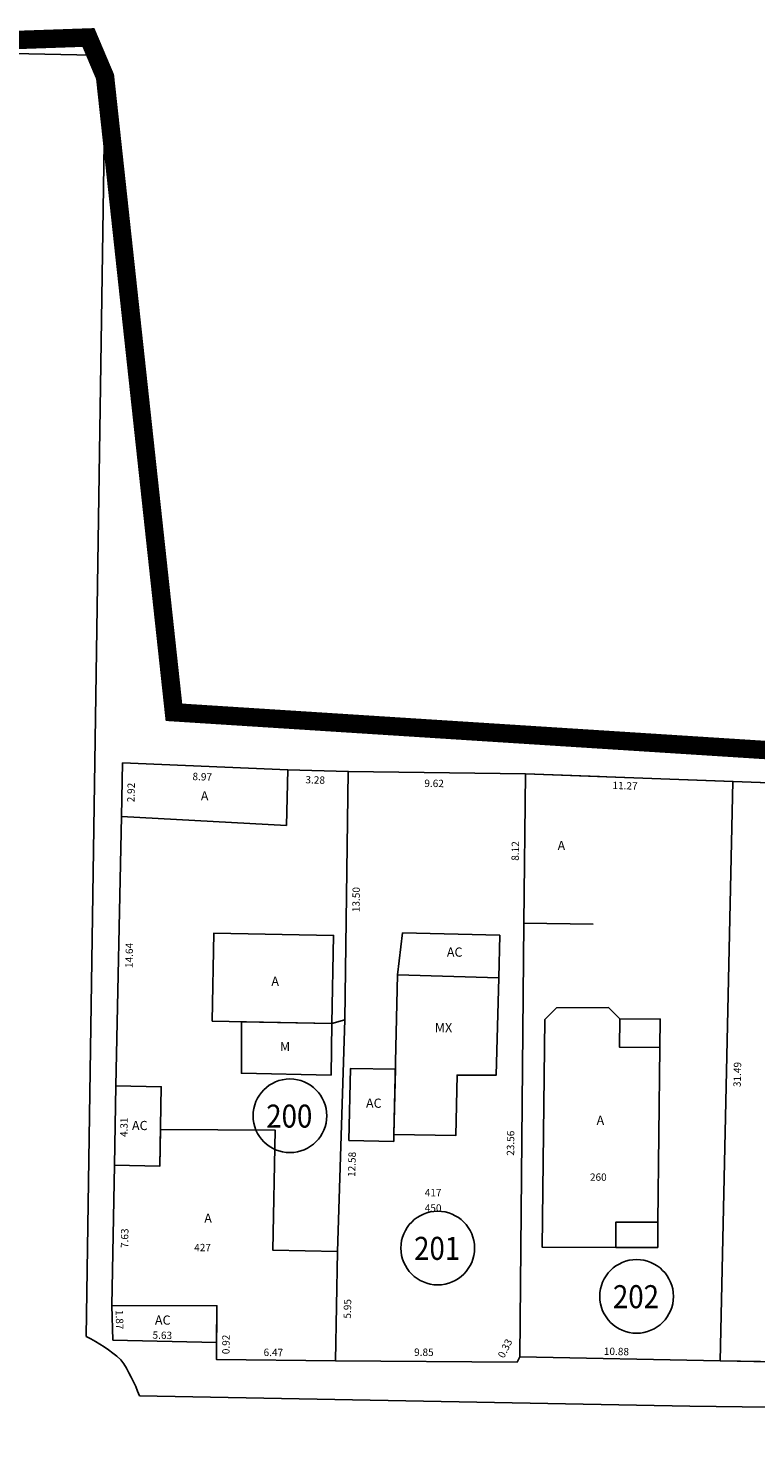
# Model space of a CAD drawing. Extents: x 189505 to 190231, y 1666802 to 1667146.
# Drawn here: x 189771 to 189811, y 1667066 to 1667142 of the extents above; entities that cross this region are included whole.
import ezdxf
from ezdxf.enums import TextEntityAlignment as Align

# ---------------------------------------------------------------- set-up
doc = ezdxf.new("R2010")
doc.units = 0
doc.header["$LTSCALE"] = 4
doc.header["$MEASUREMENT"] = 0
doc.linetypes.add('LIN0', pattern=[0])
for name, color, linetype in [('POLIGONO', 241, 'CONTINUOUS'), ('T-AREA-LOTES', 1, 'CONTINUOUS'), ('T-DIM', 70, 'CONTINUOUS'), ('T-DIVIS-LOTES', 140, 'CONTINUOUS'), ('T-EDIF-AC', 5, 'CONTINUOUS'), ('T-EDIF-ALV', 5, 'CONTINUOUS'), ('T-EDIF-MAD', 5, 'CONTINUOUS'), ('T-EDIF-MX', 5, 'CONTINUOUS'), ('T-MFIO-EXIS', 7, 'CONTINUOUS'), ('T-NLOTES', 7, 'LIN0'), ('T-TEXTP', 7, 'CONTINUOUS')]:
    doc.layers.add(name, color=color, linetype=linetype)
doc.styles.add('MEDIDAS', font='ROMANS.SHX', dxfattribs={"height": 0.4})
doc.styles.add('ROMAND', font='ROMAND')
doc.styles.add('ROMANS', font='ROMANS')

msp = doc.modelspace()

# ---------------------------------------------------------------- linework, layer by layer
at = {"layer": 'POLIGONO', "const_width": 1}
msp.add_lwpolyline([(189852.944, 1667100.448), (189779.185, 1667105.16), (189775.447, 1667139.686), (189774.545, 1667141.818), (189753.703, 1667141.096), (189695.098, 1667138.688), (189678.933, 1667136.179), (189614.688, 1667133.472), (189565.278, 1667130.397), (189535.755, 1667129.632), (189536.966, 1667063.446), (189537, 1666996.812), (189535.615, 1666981.509), (189527.164, 1666890.176), (189527.075, 1666845.034), (189613.039, 1666850.84), (189676.701, 1666853.524), (189690.749, 1666860.997), (189779.163, 1666869.024), (189785.95, 1666861.813), (189823.201, 1666862.775), (189827.902, 1666859.942), (189843.063, 1666802.923), (190011.311, 1666837.207)], dxfattribs=at)
at = {"layer": 'T-AREA-LOTES'}
for points in [[(189776.039, 1667084.857), (189775.968, 1667080.547), (189775.822, 1667072.924), (189775.872, 1667071.054), (189781.497, 1667070.919), (189781.488, 1667069.999), (189787.96, 1667069.923), (189788.065, 1667075.874), (189788.453, 1667088.446), (189788.644, 1667101.944), (189785.366, 1667102.036), (189776.401, 1667102.406), (189776.332, 1667099.49)], [(189798.261, 1667101.814), (189788.644, 1667101.944), (189788.453, 1667088.446), (189788.065, 1667075.874), (189787.96, 1667069.923), (189797.812, 1667069.849), (189797.958, 1667070.14), (189798.169, 1667093.696)], [(189809.521, 1667101.4), (189798.261, 1667101.814), (189798.169, 1667093.696), (189797.958, 1667070.14), (189808.839, 1667069.919)], [(189820.494, 1667100.996), (189809.521, 1667101.4), (189808.839, 1667069.919), (189819.818, 1667069.747)]]:
    msp.add_lwpolyline(points, close=True, dxfattribs=at)
at = {"layer": 'T-DIVIS-LOTES'}
for p, q in [((189762.306, 1667141.143), (189774.789, 1667140.854)), ((189788.644, 1667101.944), (189785.366, 1667102.036)), ((189788.644, 1667101.944), (189788.453, 1667088.446)), ((189798.261, 1667101.814), (189788.644, 1667101.944)), ((189809.521, 1667101.4), (189808.839, 1667069.919)), ((189776.332, 1667099.49), (189776.039, 1667084.857)), ((189797.958, 1667070.14), (189798.169, 1667093.696)), ((189788.453, 1667088.446), (189787.764, 1667088.252)), ((189788.453, 1667088.446), (189788.065, 1667075.874)), ((189787.96, 1667069.923), (189797.812, 1667069.849)), ((189797.812, 1667069.849), (189797.958, 1667070.14)), ((189797.958, 1667070.14), (189808.839, 1667069.919)), ((189808.839, 1667069.919), (189819.818, 1667069.747))]:
    msp.add_line(p, q, dxfattribs=at)
msp.add_lwpolyline([(189843.359, 1667100.155), (189798.261, 1667101.814)], dxfattribs=at)
at = {"layer": 'T-EDIF-AC'}
for points in [[(189791.597, 1667093.182), (189796.866, 1667093.042), (189796.813, 1667090.726), (189791.317, 1667090.9)], [(189788.686, 1667081.89), (189788.773, 1667085.809), (189791.203, 1667085.766), (189791.124, 1667082.227), (189791.115, 1667081.847)], [(189775.968, 1667080.547), (189776.039, 1667084.857), (189778.499, 1667084.816), (189778.428, 1667080.507)], [(189805.442, 1667076.078), (189805.457, 1667077.458), (189803.177, 1667077.467), (189803.162, 1667076.088)], [(189775.822, 1667072.924), (189775.872, 1667071.054), (189781.497, 1667070.919), (189781.516, 1667072.92)]]:
    msp.add_lwpolyline(points, close=True, dxfattribs=at)
msp.add_lwpolyline([(189803.394, 1667088.504), (189805.584, 1667088.495), (189805.566, 1667086.957), (189803.376, 1667086.966), (189803.394, 1667088.504)], dxfattribs=at)
at = {"layer": 'T-EDIF-ALV'}
msp.add_line((189791.124, 1667082.227), (189794.493, 1667082.168), dxfattribs=at)
for points in [[(189776.401, 1667102.406), (189785.366, 1667102.036), (189785.294, 1667099.017), (189776.332, 1667099.49)], [(189781.264, 1667088.375), (189781.354, 1667093.163), (189787.855, 1667093.04), (189787.764, 1667088.252)], [(189778.428, 1667080.507), (189778.46, 1667082.487), (189784.678, 1667082.461), (189784.562, 1667075.936), (189788.065, 1667075.874), (189787.96, 1667069.923), (189781.488, 1667069.999), (189781.516, 1667072.92), (189775.822, 1667072.924), (189775.968, 1667080.547)]]:
    msp.add_lwpolyline(points, close=True, dxfattribs=at)
for points in [[(189801.943, 1667093.645), (189798.169, 1667093.696), (189798.261, 1667101.814), (189802.284, 1667101.666)], [(189803.376, 1667086.966), (189803.394, 1667088.504), (189802.771, 1667089.128), (189799.945, 1667089.098), (189799.308, 1667088.461), (189799.166, 1667076.105), (189803.162, 1667076.088), (189803.177, 1667077.467), (189805.457, 1667077.458), (189805.566, 1667086.957), (189803.376, 1667086.966)]]:
    msp.add_lwpolyline(points, dxfattribs=at)
at = {"layer": 'T-EDIF-MAD'}
msp.add_lwpolyline([(189787.712, 1667085.453), (189782.849, 1667085.545), (189782.854, 1667088.345), (189787.764, 1667088.252), (189787.712, 1667085.453)], dxfattribs=at)
at = {"layer": 'T-EDIF-MX'}
msp.add_lwpolyline([(189796.813, 1667090.726), (189791.317, 1667090.9), (189791.124, 1667082.227), (189794.493, 1667082.168), (189794.557, 1667085.453), (189796.677, 1667085.449)], close=True, dxfattribs=at)
at = {"layer": 'T-MFIO-EXIS'}
msp.add_line((189774.42, 1667071.256), (189775.447, 1667139.686), dxfattribs=at)
msp.add_lwpolyline([(189777.314, 1667068.024, 0.06241), (189776.31, 1667069.988, 0.064462), (189774.42, 1667071.256)], format="xyb", dxfattribs=at)
for points in [[(189807.188, 1667067.471), (189777.314, 1667068.024)], [(189842.78, 1667067.007), (189807.188, 1667067.471)]]:
    msp.add_lwpolyline(points, dxfattribs=at)
at = {"layer": 'T-NLOTES', "color": 1, "linetype": 'LIN0'}
for centre in [(189785.481, 1667083.238), (189793.505, 1667076.053), (189804.296, 1667073.427)]:
    msp.add_circle(centre, 2, dxfattribs=at)

# ---------------------------------------------------------------- texts
at = {"layer": 'T-DIM', "color": 70, "style": 'MEDIDAS'}
for s, rotation, p in [('8.97', 357.63341, (189780.186, 1667101.479)), ('3.28', 358.39212, (189786.319, 1667101.302)), ('9.62', 359.22791, (189792.775, 1667101.104)), ('2.92', 88.63462, (189777.044, 1667100.265)), ('11.27', 357.89252, (189802.982, 1667100.998)), ('8.12', 89.35775, (189797.906, 1667097.092)), ('13.50', 89.19101, (189789.263, 1667094.299)), ('14.64', 88.8545, (189776.945, 1667091.263)), ('31.49', 88.76007, (189809.949, 1667084.795)), ('4.31', 89.0548, (189776.664, 1667082.082)), ('23.56', 89.48484, (189797.651, 1667081.065)), ('12.58', 88.2331, (189789.021, 1667079.911)), ('7.63', 88.89909, (189776.701, 1667076.053)), ('1.87', 271.54998, (189776.02, 1667072.689)), ('5.95', 88.98347, (189788.793, 1667072.218)), ('5.63', 358.63018, (189778.021, 1667071.129)), ('0.92', 89.46732, (189782.203, 1667070.286)), ('0.33', 63.41138, (189797.098, 1667070.038)), ('6.47', 359.32236, (189784.05, 1667070.19)), ('9.85', 359.56907, (189792.221, 1667070.198)), ('10.88', 358.83336, (189802.517, 1667070.252))]:
    msp.add_text(s, height=0.4, rotation=rotation, dxfattribs=at).set_placement(p)
at = {"layer": 'T-NLOTES', "color": 3, "style": 'ROMAND'}
for s, width, p, p2 in [('200', 0.736842, (189784.197, 1667082.597), (189786.697, 1667082.597)), ('201', 0.823529, (189792.221, 1667075.412), (189794.721, 1667075.412)), ('202', 0.736842, (189803.013, 1667072.787), (189805.513, 1667072.787))]:
    msp.add_text(s, height=1.25, dxfattribs=dict(at, width=width)).set_placement(p, p2, align=Align.FIT)
at = {"layer": 'T-TEXTP', "color": 7}
for s, height, style, p in [('A', 0.5, 'ROMAND', (189780.644, 1667100.369)), ('A', 0.5, 'ROMAND', (189800.008, 1667097.669)), ('AC', 0.5, 'ROMAND', (189793.999, 1667091.881)), ('A', 0.5, 'ROMAND', (189784.473, 1667090.296)), ('MX', 0.5, 'ROMAND', (189793.345, 1667087.777)), ('M', 0.5, 'ROMAND', (189784.94, 1667086.751)), ('AC', 0.5, 'ROMAND', (189789.61, 1667083.673)), ('A', 0.5, 'ROMAND', (189802.124, 1667082.74)), ('AC', 0.5, 'ROMAND', (189776.908, 1667082.461)), ('260', 0.4, 'ROMANS', (189801.765, 1667079.705)), ('417', 0.4, 'ROMANS', (189792.8, 1667078.865)), ('A', 0.5, 'ROMAND', (189780.831, 1667077.424)), ('450', 0.4, 'ROMANS', (189792.8, 1667078.026)), ('427', 0.4, 'ROMANS', (189780.285, 1667075.881)), ('AC', 0.5, 'ROMAND', (189778.154, 1667071.89))]:
    msp.add_text(s, height=height, dxfattribs=dict(at, style=style)).set_placement(p)

doc.saveas('drawing.dxf')
